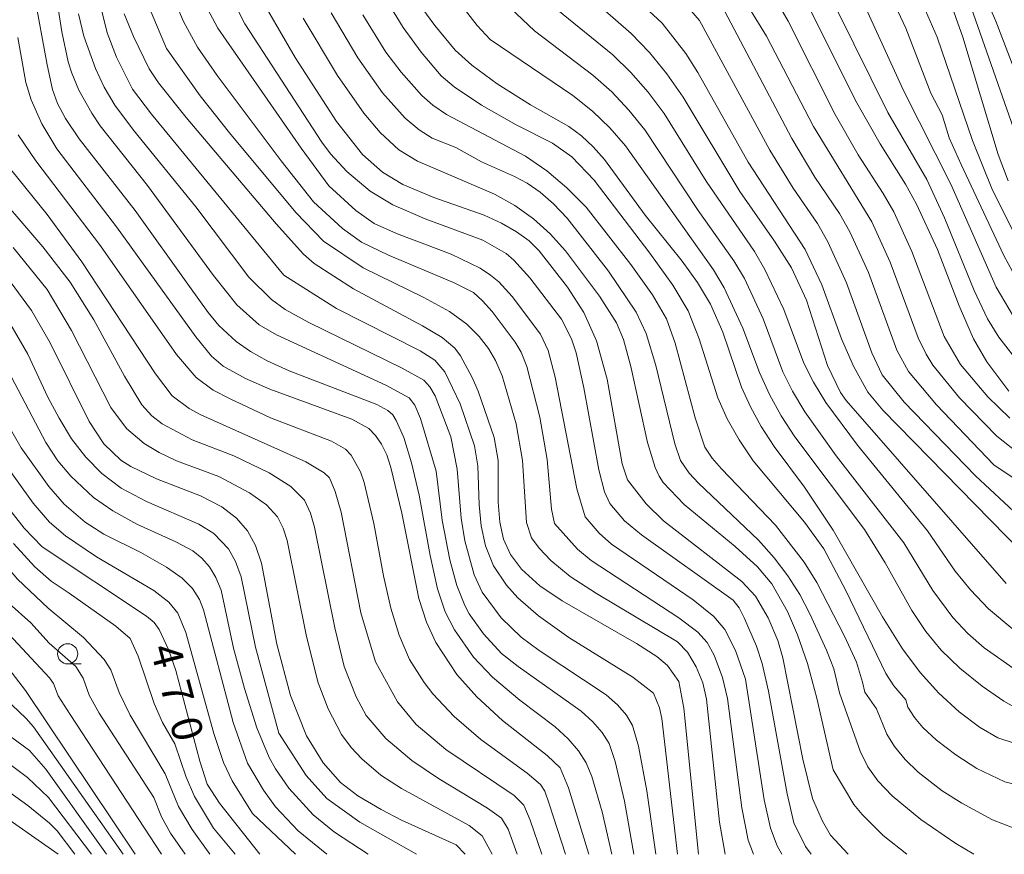
# Model space of a CAD drawing. Units: millimetres. Extents: x -66000 to -64000, y 18000 to 19500.
# Drawn here: x -65121 to -64999, y 18000 to 18103 of the extents above; entities that cross this region are included whole.
import ezdxf

# ---------------------------------------------------------------- set-up
doc = ezdxf.new("R2010")
doc.units = ezdxf.units.MM
for name, color, linetype, lineweight in [('633100_広葉樹林', 7, 'Continuous', 9), ('710100_等高線（計曲線）', 7, 'Continuous', 20), ('710107_等高線（計曲線）（注記）', 7, 'Continuous', 20), ('710200_等高線（主曲線）', 7, 'Continuous', 9)]:
    doc.layers.add(name, color=color, linetype=linetype, lineweight=lineweight)
doc.styles.add('Style-WORKING', font='txt')

msp = doc.modelspace()

# ---------------------------------------------------------------- linework, layer by layer
at = {"layer": '633100_広葉樹林'}
msp.add_line((-65115.42, 18023.58), (-65113.75, 18023.58), dxfattribs=at)
msp.add_circle((-65115.42, 18024.83), 1.25, dxfattribs=at)
at = {"layer": '710100_等高線（計曲線）', "flags": 128}
for points in [[(-65116.58, 18000), (-65124.78, 18005.7), (-65128.84, 18008.98), (-65130.62, 18010.64), (-65133.76, 18014.01), (-65135.86, 18016.56), (-65142.93, 18026.64), (-65148.23, 18034.85), (-65153.09, 18043.26), (-65158.09, 18052.96), (-65161.96, 18061.53), (-65163.95, 18066.28), (-65169.27, 18080.03), (-65176.66, 18100.73), (-65184.86, 18125.52), (-65185.92, 18129.58), (-65187.66, 18139.92), (-65188.07, 18144.18), (-65188.12, 18149.93)], [(-65048.83, 18109.46), (-65041.82, 18102.94), (-65038.88, 18099.18), (-65037.37, 18096.83), (-65031.14, 18085.73), (-65024.1, 18074.91), (-65022.03, 18070.53), (-65019.58, 18063.84), (-65018.11, 18060.48), (-65016.31, 18057.23), (-65014.49, 18055.01), (-64997.28, 18037.45)], [(-65018.76, 18000), (-65020.95, 18002.39), (-65021.95, 18004.12), (-65023.18, 18006.92), (-65024.4, 18011.77), (-65026.84, 18024.34), (-65027.49, 18026.49), (-65028.68, 18029.3), (-65030.23, 18031.96), (-65031.92, 18033.81), (-65041.63, 18041.3), (-65043.79, 18043.42), (-65046.09, 18046.4), (-65046.77, 18048.36), (-65048.63, 18058.84), (-65049.93, 18063.6), (-65051.52, 18067.12), (-65053.53, 18070.23), (-65057.05, 18074.75), (-65058.28, 18075.97), (-65059.83, 18077.11), (-65061.69, 18078.18), (-65063.85, 18079.17), (-65070.09, 18081.36), (-65073.91, 18082.96), (-65076.44, 18084.49), (-65078.89, 18086.69), (-65082.14, 18090.76), (-65087.24, 18098.7), (-65092.32, 18107.48)], [(-64998.88, 18057.38), (-65001.59, 18061), (-65003.23, 18063.83), (-65005.03, 18067.92), (-65007.71, 18074.92), (-65010.3, 18080.53), (-65011.67, 18083.02), (-65014.82, 18088.01), (-65017.68, 18093.1), (-65025.16, 18108.04)], [(-65006.29, 18106.14), (-65004.56, 18101.22), (-65000.21, 18086.7), (-64998.96, 18083.42)], [(-64998.07, 18013.72), (-65000.24, 18014.44), (-65002.51, 18015.76), (-65005.01, 18017.66), (-65007.52, 18019.97), (-65009.84, 18022.53), (-65012.04, 18025.45), (-65014.53, 18029.43), (-65020.61, 18040.16), (-65024.18, 18045.46), (-65027.93, 18050.5), (-65029.52, 18052.98), (-65030.87, 18055.44), (-65031.96, 18057.88), (-65034.29, 18064.66), (-65035.82, 18068.13), (-65037.44, 18070.81), (-65039.34, 18073.46), (-65043.91, 18079.17), (-65048.95, 18086.08), (-65050.34, 18087.64), (-65051.8, 18089), (-65053.34, 18090.15), (-65058.1, 18092.83), (-65062.23, 18095.42), (-65065.38, 18097.74), (-65067.42, 18099.6), (-65069.94, 18102.65), (-65072.01, 18105.47)], [(-65108.44, 18104.11), (-65107.26, 18101.29), (-65105.31, 18097.31), (-65104.19, 18095.55), (-65100.76, 18091.27), (-65089.61, 18078.11), (-65086.23, 18074.35), (-65084.88, 18073.17), (-65080.03, 18070.05), (-65071.46, 18065.46), (-65069.05, 18064), (-65067.49, 18062.69), (-65066.76, 18061.73), (-65065.32, 18059.07), (-65064.6, 18057.37), (-65062.59, 18051.62), (-65062.12, 18048.76), (-65062.09, 18043.62), (-65061.91, 18041.14), (-65061.45, 18039.03), (-65060.59, 18037.15), (-65059.2, 18035.33), (-65056.96, 18033.27), (-65054.18, 18031.38), (-65044.96, 18026.12), (-65042.46, 18024.52), (-65041.15, 18023.38), (-65039.74, 18021.41), (-65039.1, 18018.09), (-65037.32, 18000)], [(-65050.88, 18000), (-65053.41, 18008.23), (-65054.44, 18010.73), (-65056.06, 18012.23), (-65061.58, 18016.59), (-65064.77, 18019.49), (-65067.23, 18022.27), (-65069.84, 18026.23), (-65071, 18028.74), (-65071.92, 18031.67), (-65074.04, 18042.24), (-65075.39, 18047.91), (-65075.91, 18049.47), (-65076.54, 18050.8), (-65077.28, 18051.89), (-65078.14, 18052.74), (-65080.22, 18053.88), (-65090.38, 18057.6), (-65093.4, 18058.94), (-65096.18, 18060.48), (-65097.59, 18061.71), (-65099.57, 18064.1), (-65109.39, 18077.72), (-65116.76, 18087.39), (-65118.6, 18090.46), (-65119.94, 18093.45), (-65120.59, 18095.58), (-65121.6, 18101.17)], [(-65066.2, 18000), (-65067.31, 18001.18), (-65074.1, 18004.22), (-65076.58, 18005.55), (-65079.47, 18007.26), (-65081.62, 18008.9), (-65083.79, 18011.33), (-65085.86, 18014.67), (-65087.81, 18019.69), (-65089.5, 18026.01), (-65091.43, 18036.05), (-65092.17, 18038.26), (-65093.16, 18040.06), (-65094.53, 18041.64), (-65096.33, 18043.03), (-65098.97, 18044.4), (-65104.44, 18046.5), (-65107.58, 18048.02), (-65108.82, 18048.83), (-65110.93, 18050.86), (-65112.75, 18053.63), (-65117.6, 18063.37), (-65119.91, 18067.36), (-65123.59, 18072.35)], [(-65123.73, 18044.17), (-65120.79, 18040.38), (-65118.59, 18038.09), (-65105.67, 18029.48), (-65104.73, 18028.7), (-65104.1, 18027.85), (-65102.94, 18025.35), (-65102.03, 18022.78), (-65099.05, 18011.52), (-65098.16, 18008.7), (-65096.62, 18006.35), (-65091.61, 18000)], [(-65120.66, 18020.29), (-65126.17, 18027.44)], [(-65120.66, 18020.29), (-65107.07, 18000)]]:
    msp.add_lwpolyline(points, dxfattribs=at)
at = {"layer": '710200_等高線（主曲線）', "flags": 128}
for points in [[(-64998.74, 18054.01), (-65001.49, 18056.67), (-65004.85, 18060.69), (-65006.87, 18064.13), (-65010.87, 18074.66), (-65013.13, 18079.56), (-65014.42, 18081.84), (-65017.51, 18086.63), (-65020.38, 18091.63), (-65026.21, 18103.19), (-65027.89, 18106.19), (-65031.18, 18111.25), (-65037.36, 18118.75), (-65038.7, 18120.92), (-65039.32, 18123.6), (-65039.6, 18126.23), (-65039.52, 18128.19), (-65039.01, 18131.36), (-65036.32, 18144.26), (-65035.79, 18148.17), (-65035.8, 18150.91), (-65036.58, 18156.88)], [(-65184.76, 18150.66), (-65184.97, 18145.74), (-65184.89, 18141.49), (-65184.35, 18136.57), (-65182.73, 18127.68), (-65180.88, 18121.6), (-65168.43, 18083.74), (-65166.61, 18078.48), (-65163.59, 18070.6), (-65158.5, 18058.69), (-65151.84, 18045.27), (-65147.14, 18036.98), (-65144.79, 18033.2), (-65137.74, 18022.98), (-65135.1, 18019.55), (-65129.81, 18013.55), (-65128.34, 18012.01), (-65126.64, 18010.56), (-65120.37, 18006.06), (-65117.67, 18003.85), (-65116.72, 18002.89), (-65114.54, 18000)], [(-64997.67, 18041.94), (-65003.01, 18046.86), (-65011.82, 18056.02), (-65014.56, 18059.4), (-65015.84, 18062.11), (-65018.96, 18070.78), (-65021.29, 18075.88), (-65022.57, 18078.12), (-65025.56, 18082.51), (-65028.45, 18087.21), (-65037.17, 18103.28), (-65039.28, 18105.72), (-65044.74, 18110.73), (-65047.32, 18113.33), (-65049.78, 18116.58), (-65051.1, 18119.48), (-65051.48, 18121.31), (-65051.6, 18123.19), (-65051.27, 18126.74), (-65049.86, 18130.89), (-65045.2, 18142.51), (-65044.57, 18144.74), (-65043.89, 18148.25)], [(-64998.29, 18066.6), (-65000.44, 18070.26), (-65006.04, 18082.99), (-65011.91, 18094.59), (-65017.89, 18107.75), (-65020.47, 18112.34), (-65026.12, 18120.81), (-65028.21, 18124.88), (-65028.83, 18126.7), (-65029.17, 18128.38), (-65029.28, 18132.19), (-65028.84, 18136.9), (-65027.17, 18146.72)], [(-64995.07, 18089.07), (-65000.49, 18103.21), (-65003.47, 18110.03), (-65006.23, 18115.11), (-65009.78, 18120.71), (-65011.14, 18123.35), (-65012.19, 18125.94), (-65013.23, 18129.43), (-65013.57, 18131.61), (-65013.56, 18134.47), (-65012.72, 18142.95), (-65012.94, 18146.16)], [(-64997.88, 18071.18), (-64999.48, 18074.17), (-65004.79, 18085.43), (-65006.24, 18088.75), (-65007.14, 18091.58), (-65008.53, 18094.27), (-65011.61, 18102.31), (-65013.28, 18105.87), (-65015.8, 18110.1), (-65023.4, 18122.04), (-65025.03, 18125.13), (-65025.49, 18126.34), (-65026.14, 18130.78), (-65026.07, 18134.75), (-65025.84, 18137.04), (-65024.44, 18145.98)], [(-64997.81, 18061.07), (-65000.12, 18064.06), (-65001.5, 18066.33), (-65003.15, 18069.85), (-65006.84, 18078.82), (-65009.03, 18083.59), (-65013.84, 18091.87), (-65022.28, 18108.93), (-65025.86, 18114.98), (-65029.43, 18120.19), (-65031.46, 18124.08), (-65032.04, 18125.82), (-65032.33, 18127.42), (-65032.46, 18131.2), (-65032.13, 18134.76), (-65030.84, 18141.22)], [(-64941.41, 18050.81), (-64947.01, 18061.09), (-64948.59, 18063.35), (-64950.72, 18065.34), (-64951.74, 18065.75), (-64954.03, 18066.29), (-64980.1, 18071.28), (-64983.38, 18072.06), (-64986.62, 18073.72), (-64988.45, 18074.91), (-64990.09, 18076.22), (-64991.67, 18077.82), (-64993.31, 18079.86), (-64995.27, 18082.67), (-64996.23, 18084.5), (-64997.47, 18087.58), (-65003.54, 18104.88), (-65004.89, 18108.16), (-65007.34, 18112.69), (-65013.09, 18121.56), (-65014.74, 18124.63), (-65015.74, 18127.18), (-65016.39, 18129.52), (-65016.98, 18134.26)], [(-65162.73, 18128.04), (-65158.68, 18115.08), (-65155.82, 18105.09), (-65153.75, 18095.87), (-65151.95, 18084.7), (-65150.9, 18079.95), (-65149.9, 18077.49), (-65148.31, 18074.22), (-65140.07, 18059.85), (-65134.22, 18048.5), (-65132.64, 18046.22), (-65128.86, 18042.55), (-65121.62, 18034.08), (-65117.83, 18030.49), (-65113.45, 18026.84), (-65110.9, 18024.12), (-65110.09, 18022.87), (-65109.03, 18020.05), (-65107.7, 18017.22), (-65103.33, 18009.96), (-65101.71, 18005.94), (-65100, 18003.06), (-65097.81, 18000)], [(-64938.96, 18037.8), (-64945.11, 18047.2), (-64949.78, 18055), (-64952.16, 18058), (-64954.46, 18059.9), (-64956.75, 18060.73), (-64962.28, 18061.62), (-64972.24, 18063.94), (-64982.06, 18065.45), (-64986.11, 18066.32), (-64987.72, 18066.85), (-64990.2, 18068.1), (-64992.28, 18069.52), (-64994.05, 18071.12), (-64995.64, 18072.95), (-64997.87, 18076.26), (-65000.88, 18082.28), (-65003.35, 18088.4), (-65007.75, 18101.2), (-65010.04, 18106.54), (-65012.78, 18111.18), (-65018.91, 18120.18)], [(-65117.49, 18110.67), (-65116.14, 18101.88), (-65115.34, 18098.14), (-65114.92, 18096.76), (-65114.02, 18094.64), (-65112.44, 18091.8), (-65111.38, 18090.23), (-65105.55, 18082.84), (-65097.38, 18071.71), (-65094.46, 18068.06), (-65091.7, 18065.57), (-65089.57, 18064.35), (-65076, 18058.11), (-65073.11, 18056.56), (-65072.43, 18055.63), (-65071.73, 18053.98), (-65069.77, 18047.46)], [(-65111.84, 18107.13), (-65110.51, 18101.76), (-65109.39, 18098.75), (-65107.39, 18094.79), (-65105.04, 18091.66), (-65088.67, 18071.73)], [(-65093.49, 18102.86), (-65095.95, 18107.79)], [(-65011.62, 18019.12), (-65013.11, 18020.87), (-65014.1, 18022.39), (-65019.04, 18032.66), (-65021.79, 18037.84), (-65024.18, 18041.14), (-65030.51, 18048.75), (-65032.28, 18051.33), (-65033.74, 18053.93), (-65034.91, 18056.55), (-65037.2, 18063.84), (-65038.6, 18067.31), (-65040.47, 18070.48), (-65043.33, 18074.47), (-65050.21, 18083.49), (-65052.98, 18086.41), (-65055.4, 18088.1), (-65059.9, 18090.35), (-65064.16, 18092.78), (-65067.54, 18095.07), (-65069.15, 18096.44), (-65071.66, 18099.37), (-65073.87, 18102.43), (-65076.88, 18107.36)], [(-64999.18, 18033.54), (-65019, 18056.2), (-65019.71, 18057.19), (-65021.34, 18060.54), (-65023.93, 18068.64), (-65025.79, 18072.66), (-65027.88, 18075.93), (-65032.18, 18082.09), (-65039.21, 18093.77), (-65041.23, 18096.66), (-65043.37, 18099.3), (-65045.63, 18101.68), (-65052.39, 18107.63)], [(-65119.59, 18106.58), (-65117.97, 18097.77), (-65117.28, 18094.75), (-65116.69, 18093.01), (-65115.71, 18091.14), (-65114.01, 18088.63), (-65107.06, 18079.74), (-65100.32, 18070.32)], [(-64997.5, 18017.87), (-64999.5, 18018.97), (-65002.18, 18020.81), (-65004.95, 18023.04), (-65007.25, 18025.28), (-65009.13, 18027.6), (-65010.88, 18030.2), (-65014.19, 18036.11), (-65016.73, 18040.22), (-65025.39, 18051.73), (-65027.05, 18054.3), (-65028.5, 18056.94), (-65029.75, 18059.66), (-65031.8, 18065.19), (-65034.13, 18070.17), (-65035.46, 18072.4), (-65046.32, 18087.75), (-65048.27, 18089.97), (-65050.44, 18092.05), (-65052.85, 18094.01), (-65063.09, 18100.93), (-65064.71, 18102.64), (-65067.33, 18106.03)], [(-64997.8, 18049.75), (-65000.34, 18051.79), (-65004.99, 18056.56), (-65008.26, 18060.57), (-65009.12, 18061.93), (-65010.1, 18063.99), (-65013.56, 18073.36), (-65015.85, 18078.33), (-65023.07, 18090.16), (-65028.87, 18101.32), (-65032.37, 18107.06)], [(-65103.17, 18099.8), (-65105.52, 18105.39)], [(-65030.49, 18000), (-65031.14, 18001.77), (-65031.95, 18005.77), (-65033.72, 18019.3), (-65034.33, 18021.92), (-65035.36, 18024.65), (-65036.21, 18026.25), (-65037.37, 18027.53), (-65039.73, 18029.29), (-65050.61, 18036.38), (-65052.29, 18037.79), (-65055.15, 18040.99), (-65055.52, 18042.74), (-65056.04, 18048.92), (-65056.95, 18054.14), (-65058.57, 18060.44), (-65059.26, 18062.19), (-65060, 18063.43), (-65062.86, 18067.25), (-65064.03, 18068.56), (-65065.18, 18069.57), (-65067.64, 18070.83), (-65075.71, 18074.21), (-65079.04, 18075.82), (-65081.4, 18077.52), (-65084.98, 18080.83), (-65088.99, 18085.88), (-65096.89, 18096.47), (-65099.33, 18099.97), (-65101.06, 18103.16), (-65102.03, 18105.38)], [(-65026.99, 18000), (-65027.56, 18001.04), (-65028.4, 18003.25), (-65029.16, 18006.74), (-65031.47, 18021.7), (-65032.71, 18025.23), (-65034.04, 18027.84), (-65035.39, 18029.46), (-65037.95, 18031.51), (-65048.07, 18038.42), (-65049.62, 18039.77), (-65051.34, 18041.81), (-65052.38, 18045.27), (-65055.03, 18059.12), (-65055.93, 18062.41), (-65056.86, 18064.42), (-65060.36, 18069.1), (-65062.04, 18070.91), (-65063.04, 18071.74), (-65064.35, 18072.59), (-65067.93, 18074.32), (-65074.68, 18076.89), (-65077.48, 18078.14), (-65079.72, 18079.74), (-65083.09, 18082.82), (-65086.52, 18087.45), (-65096.81, 18102.33), (-65098.44, 18105.35)], [(-64997.9, 18022.78), (-65001.92, 18025.56), (-65003.95, 18027.37), (-65005.79, 18029.35), (-65008.28, 18032.69), (-65011.89, 18038.57), (-65020.25, 18049.35), (-65024.14, 18054.81), (-65025.64, 18057.36), (-65026.85, 18059.78), (-65029.28, 18066.34), (-65031.6, 18071.31), (-65032.92, 18073.53), (-65037.34, 18079.75), (-65043.95, 18089.75), (-65045.91, 18092.18), (-65048.05, 18094.44), (-65050.39, 18096.51), (-65057.63, 18102), (-65061.33, 18105.49)], [(-65114.06, 18104.1), (-65113.41, 18101.33), (-65111.99, 18097.33), (-65110.92, 18095.04), (-65109.56, 18092.8), (-65107.25, 18089.69), (-65099.53, 18080.19), (-65092.97, 18071.5), (-65090.18, 18068.71), (-65088.48, 18067.49), (-65085.56, 18065.88), (-65074.01, 18060.22), (-65071.32, 18058.72), (-65070.59, 18057.89), (-65069.92, 18056.79), (-65067.99, 18051.72)], [(-65020.64, 18010.47), (-65022.64, 18019.33), (-65023.82, 18023.65), (-65025.04, 18027.17), (-65026.28, 18030.06), (-65028.21, 18033.5), (-65030, 18035.62), (-65032.76, 18038.12), (-65039.08, 18043.33), (-65041.67, 18046.07), (-65042.17, 18046.82), (-65042.66, 18047.9), (-65043.62, 18050.99), (-65045.67, 18060.44), (-65046.58, 18063.78), (-65047.44, 18065.84), (-65049.54, 18069.13), (-65053.79, 18074.73), (-65055.67, 18076.84), (-65057.75, 18078.72), (-65060.05, 18080.37), (-65062.55, 18081.78), (-65072.11, 18085.86), (-65074.39, 18087.28), (-65076.72, 18089.4), (-65078.75, 18091.79), (-65081.99, 18096.48), (-65086.26, 18103.56)], [(-65019.83, 18020.01), (-65020.53, 18022.96), (-65021.45, 18025.3), (-65023.51, 18029.79), (-65024.76, 18032.17), (-65026.24, 18034.48), (-65027.94, 18036.72), (-65029.86, 18038.9), (-65037.31, 18045.98), (-65038.44, 18047.23), (-65039.52, 18048.8), (-65040.24, 18050.86), (-65042.57, 18060.55), (-65043.78, 18064.49), (-65045.01, 18067.16), (-65048.45, 18072.23), (-65053.56, 18078.81), (-65055.25, 18080.57), (-65056.89, 18082.01), (-65058.51, 18083.14), (-65060.09, 18083.95), (-65064.18, 18085.76), (-65067.36, 18087.53), (-65070.27, 18088.69), (-65071.91, 18089.74), (-65073.64, 18091.2), (-65076.44, 18094.33), (-65079.48, 18098.64), (-65082.79, 18104.22)], [(-65017.01, 18021.34), (-65017.74, 18023.81), (-65019.23, 18027.03), (-65022.66, 18033.66), (-65024.22, 18036.17), (-65027.75, 18040.78), (-65034.47, 18047.76), (-65035.59, 18049.07), (-65036.52, 18050.45), (-65037.73, 18054.07), (-65040.17, 18063.33), (-65041.25, 18066.31), (-65042.98, 18069.31), (-65045.67, 18073.06), (-65051.23, 18080.15), (-65053.59, 18082.55), (-65056.09, 18084.66), (-65058.73, 18086.49), (-65068.52, 18091.63), (-65070.22, 18092.79), (-65071.56, 18093.99), (-65074.14, 18096.86), (-65076.01, 18099.37), (-65078.87, 18103.98)], [(-64998.38, 18027.9), (-65001.37, 18030.42), (-65003.61, 18032.76), (-65005.53, 18035.06), (-65008.96, 18040.06), (-65017.61, 18050.68), (-65021.54, 18055.98), (-65023.06, 18058.47), (-65024.27, 18060.85), (-65026.75, 18067.48), (-65029.08, 18072.45), (-65030.38, 18074.65), (-65036.36, 18083.37), (-65041.57, 18091.76), (-65043.55, 18094.4), (-65045.66, 18096.82), (-65047.92, 18099.01), (-65054.74, 18104.57)], [(-64997.72, 18046.22), (-65000.71, 18048.24), (-65007.82, 18055.66), (-65011.29, 18059.81), (-65012.72, 18062.45), (-65016.26, 18072.07), (-65018.57, 18077.11), (-65019.85, 18079.36), (-65022.88, 18083.88), (-65025.76, 18088.68), (-65034.09, 18104.48)], [(-65023.33, 18000), (-65024.06, 18000.96), (-65025.51, 18003.9), (-65026.34, 18007.5), (-65028.64, 18020.21), (-65029.4, 18023.64), (-65030.1, 18025.8), (-65031.6, 18029.19), (-65032.28, 18030.54), (-65032.99, 18031.48), (-65044.37, 18039.57), (-65046.46, 18041.31), (-65048.29, 18043.45), (-65048.96, 18044.9), (-65049.65, 18047.63), (-65051.49, 18057.76), (-65052.47, 18062.12), (-65053.02, 18063.83), (-65054.26, 18066.29), (-65058.18, 18071.4), (-65060.15, 18073.59), (-65061.12, 18074.43), (-65064, 18076.07), (-65071.13, 18078.73), (-65075.14, 18080.45), (-65077.97, 18082.14), (-65080.85, 18084.56), (-65082.87, 18086.77), (-65083.93, 18088.2), (-65093.49, 18102.86)], [(-65033.98, 18000), (-65034.69, 18003.99), (-65036.29, 18019.21), (-65036.78, 18021.23), (-65037.59, 18023.24), (-65038.66, 18025.02), (-65039.91, 18026.33), (-65049.93, 18032.3), (-65053.19, 18034.43), (-65055.58, 18036.4), (-65057.05, 18037.93), (-65057.99, 18039.18), (-65058.61, 18041.09), (-65059.08, 18048.79), (-65059.88, 18053.32), (-65061.63, 18059.26), (-65062.43, 18061.15), (-65063.31, 18062.67), (-65064.48, 18064.15), (-65065.97, 18065.65), (-65068.14, 18067.24), (-65071.32, 18068.97), (-65078.81, 18072.65), (-65083.76, 18075.94), (-65087.18, 18079.5), (-65095.39, 18089.35), (-65099.02, 18093.93), (-65103.17, 18099.8)], [(-65168.02, 18091.73), (-65165.72, 18082.87), (-65164.05, 18077.51), (-65160.79, 18068.82), (-65157.88, 18062.32), (-65150.26, 18047.37), (-65147.81, 18041.96), (-65146.58, 18039.59), (-65144.48, 18036.3), (-65137.99, 18027.17), (-65136.62, 18025.51), (-65133.95, 18023.13), (-65126.33, 18014.49), (-65123.22, 18011.64), (-65120.38, 18009.51), (-65117.8, 18007.05), (-65112.47, 18000)], [(-65121.57, 18089.13), (-65119.37, 18085.9), (-65111.37, 18075.38), (-65101.96, 18061.9), (-65099.52, 18059.07), (-65097.42, 18057.48), (-65095.31, 18056.42), (-65090.29, 18054.08), (-65082.73, 18051.16), (-65081.02, 18050.18), (-65080.31, 18049.44), (-65079.15, 18047.38), (-65078.7, 18046.06), (-65077.51, 18040.99), (-65076.31, 18034.48), (-65075.41, 18030.49), (-65074.38, 18027.14), (-65073.07, 18024.15), (-65071.27, 18021.27), (-65070.2, 18019.86), (-65067.57, 18017.06), (-65064.24, 18014.22), (-65058.52, 18010.06), (-65056.86, 18008.65), (-65056.35, 18007.82), (-65055.78, 18006.26), (-65053.76, 18000)], [(-65122.45, 18084.81), (-65117.95, 18079.24), (-65113.65, 18073.38), (-65104.54, 18059.53), (-65102.5, 18056.77), (-65100.39, 18055.23), (-65098.94, 18054.44), (-65085.92, 18048.61), (-65083.65, 18047.26), (-65083, 18046.65), (-65082.28, 18044.96), (-65081.57, 18042.38), (-65079.1, 18029.91), (-65077.28, 18023.86)], [(-65125.75, 18083.67), (-65118.48, 18075.24), (-65115.1, 18070.88), (-65112.19, 18066.2), (-65108.4, 18059.22), (-65106.25, 18055.66), (-65105.01, 18054.32), (-65103.72, 18053.33), (-65100, 18051.35)], [(-65122.16, 18075.15), (-65117.98, 18069.94), (-65114.93, 18064.87), (-65110.07, 18055.35), (-65108.13, 18052.73), (-65105.93, 18050.88), (-65104.1, 18049.77), (-65101.93, 18048.74), (-65096.72, 18046.78), (-65092.91, 18044.79), (-65090.81, 18043.3), (-65089.44, 18041.82), (-65088.72, 18040.4), (-65088.25, 18038.87), (-65085.83, 18026.96), (-65084.39, 18021.23), (-65083.16, 18018.04), (-65081.49, 18014.84), (-65080.31, 18013.25), (-65079, 18011.81), (-65076.63, 18009.79), (-65074.06, 18008.15), (-65065.72, 18003.55), (-65064.1, 18002.3), (-65062.86, 18000)], [(-65088.67, 18071.73), (-65082.13, 18067.61), (-65071.77, 18062.38), (-65069.97, 18061.21), (-65068.73, 18059.75), (-65066.83, 18055.78), (-65065.06, 18050.59), (-65064.62, 18048.1), (-65064.46, 18043.29), (-65064.2, 18040.69), (-65063.67, 18038.19), (-65062.69, 18035.75), (-65061.09, 18033.35), (-65059.68, 18031.77), (-65057.13, 18029.52), (-65053.37, 18026.87), (-65045.45, 18021.94), (-65042.89, 18019.96), (-65042.13, 18018.13), (-65041.86, 18016.83), (-65039.89, 18000)], [(-65149.56, 18070.96), (-65144.14, 18061.72), (-65138.89, 18050.95), (-65135.91, 18045.95), (-65133.77, 18043.41), (-65131.51, 18041.38), (-65128.99, 18038.77), (-65122.67, 18031.08), (-65119.97, 18028.68), (-65117.7, 18026.15), (-65114.4, 18023.26), (-65113.51, 18021.82), (-65112.76, 18019.73), (-65111.53, 18017.47), (-65104.77, 18007.02), (-65103.81, 18004.63), (-65102.7, 18002.61), (-65100.88, 18000)], [(-65100.32, 18070.32), (-65098.04, 18067.11), (-65096.69, 18065.5), (-65094.55, 18063.5), (-65092.79, 18062.29), (-65090.7, 18061.13), (-65088, 18059.9), (-65077.12, 18055.7), (-65075.76, 18054.99), (-65075.17, 18054.43), (-65074.72, 18053.74), (-65073.79, 18051.61), (-65072.84, 18048.5), (-65071.9, 18044.47), (-65070.55, 18037), (-65069.63, 18032.88), (-65068.67, 18030.04), (-65067.53, 18027.82), (-65065.17, 18024.42), (-65062.82, 18021.94), (-65059.42, 18019.1), (-65055.05, 18015.77), (-65053.45, 18014.29), (-65052.18, 18012.81), (-65051.23, 18011.34), (-65050.51, 18009.62), (-65049.25, 18005.28), (-65048.05, 18000)], [(-65149.66, 18066.45), (-65141.02, 18048.88), (-65138.19, 18043.9), (-65136.66, 18042.13), (-65133.18, 18039.2), (-65130.27, 18036.28), (-65123.29, 18027.87), (-65117.68, 18021.85), (-65117.18, 18021.16), (-65116.58, 18019.63), (-65115.12, 18017.3), (-65103.81, 18000)], [(-65122.91, 18066.38), (-65120.34, 18061.96), (-65117.87, 18056.63), (-65116.49, 18054.01), (-65114.95, 18051.47), (-65113.19, 18049.18), (-65111.21, 18047.16), (-65108.78, 18045.35), (-65105.65, 18043.71), (-65099.19, 18040.9), (-65097.32, 18039.73), (-65095.52, 18037.83), (-65094.62, 18036.27), (-65093.93, 18034.38), (-65092.15, 18025.65), (-65089.26, 18015)], [(-65127.11, 18060.69), (-65121.16, 18050.34), (-65117.77, 18045.57), (-65115.84, 18043.36), (-65113.24, 18041.13), (-65110.95, 18039.65), (-65106.34, 18037.4), (-65103.17, 18035.57), (-65101.25, 18034.21), (-65099.95, 18032.92), (-65099.1, 18031.56), (-65098.62, 18030.3), (-65094.93, 18016.33), (-65093.16, 18011.28), (-65091.15, 18007.94), (-65089.69, 18005.89), (-65086.88, 18002.9)], [(-65123.24, 18060.74), (-65118.13, 18051.01), (-65116.62, 18048.74), (-65115.04, 18046.85), (-65112.22, 18044.21), (-65109.84, 18042.53), (-65106.84, 18040.91), (-65102.01, 18038.69), (-65099.94, 18037.57), (-65098.79, 18036.68), (-65097.87, 18035.61), (-65097.07, 18034.29), (-65096.43, 18032.72), (-65094.87, 18025.52), (-65093.52, 18020.53), (-65091.99, 18015.67), (-65090.46, 18011.99), (-65089.69, 18010.59), (-65088.02, 18008.18), (-65085.01, 18004.9), (-65082.38, 18002.75), (-65078.22, 18000)], [(-65100, 18051.35), (-65094.83, 18049.35), (-65090.48, 18047.24), (-65087.78, 18045.57), (-65086.11, 18043.88), (-65085.36, 18042.27), (-65084.86, 18040.53), (-65082.34, 18028.07), (-65081.17, 18023.25), (-65079.68, 18019.49), (-65078.44, 18017.2), (-65076.01, 18014.36), (-65072.82, 18011.64), (-65069.5, 18009.41), (-65063.43, 18005.72), (-65061.68, 18004.48), (-65060.89, 18003.12), (-65059.75, 18000)], [(-65067.99, 18051.72), (-65067.18, 18047.69), (-65066.69, 18041.63), (-65066.22, 18038.82), (-65065.08, 18034.63), (-65064.11, 18032.47), (-65061.74, 18029.31), (-65059.26, 18026.89), (-65057.02, 18025.25), (-65048.72, 18019.76), (-65047.32, 18018.51), (-65046.23, 18017.24), (-65045.46, 18015.94), (-65044.74, 18013.4), (-65043.71, 18007.86), (-65042.59, 18000)], [(-65123.92, 18049.32), (-65119.7, 18043.5), (-65117.67, 18041.15), (-65115.68, 18039.43), (-65111.86, 18036.85), (-65104.75, 18032.69), (-65102.88, 18031.24), (-65101.76, 18029.88), (-65100.78, 18027.49), (-65097.32, 18014.96), (-65096.13, 18011.39), (-65095.05, 18009.1), (-65092.55, 18005.06)], [(-65069.77, 18047.46), (-65069.06, 18041.38), (-65068.11, 18036.49), (-65067.24, 18033.3), (-65066.24, 18030.8), (-65065.68, 18029.8), (-65063.91, 18027.3), (-65061.7, 18024.89), (-65059.65, 18023.28), (-65051.85, 18017.75), (-65050.38, 18016.41), (-65049.22, 18015.08), (-65048.38, 18013.74), (-65047.62, 18011.51), (-65046.48, 18006.57), (-65045.31, 18000)], [(-65122.14, 18038.49), (-65119.5, 18035.6), (-65117.46, 18033.85), (-65115.25, 18032.35)], [(-65115.25, 18032.35), (-65109.45, 18028.24), (-65107.67, 18026.72), (-65106.68, 18024.55), (-65104.72, 18018.67), (-65103.66, 18016.34), (-65102.14, 18013.7), (-65100.73, 18009.54), (-65099.72, 18007.16), (-65097.36, 18003.25), (-65094.66, 18000)], [(-65077.28, 18023.86), (-65074.59, 18018.9), (-65072.27, 18016.06), (-65068.57, 18013), (-65060.13, 18007.29), (-65058.92, 18006.1), (-65058.15, 18004.22), (-65056.71, 18000)], [(-64973.64, 18000), (-64977.65, 18002.78), (-64980.12, 18004.23), (-64982.21, 18005.09), (-64984.5, 18005.7), (-64985.52, 18005.84), (-64986.66, 18005.66), (-64993.61, 18003.88), (-64996.53, 18003.31), (-64998.35, 18003.3), (-65000.89, 18004.26), (-65004.69, 18006.34), (-65007.12, 18007.88), (-65010.11, 18010.18), (-65011.72, 18011.75), (-65013.02, 18013.37), (-65013.98, 18014.89), (-65015.25, 18018.03), (-65016.7, 18020.08), (-65017.01, 18021.34)], [(-65124.11, 18020.16), (-65120.56, 18016.84), (-65119.65, 18015.81), (-65108.55, 18000)], [(-65003.21, 18000), (-65005.43, 18001.34), (-65009.76, 18004.3), (-65013.33, 18007.24), (-65015.11, 18009.09), (-65016.34, 18010.84), (-65017.3, 18012.76), (-65019.83, 18020.01)], [(-64968.08, 18000), (-64972.51, 18004.09), (-64975.41, 18006.07), (-64978.67, 18007.79), (-64982.1, 18009.22), (-64985.44, 18010.34), (-64986, 18010.43), (-64987.44, 18010.26), (-64993.73, 18008.85), (-64995.4, 18008.62), (-64998.22, 18008.67), (-64999.38, 18008.96), (-65002.84, 18010.62), (-65005.44, 18012.33), (-65007.81, 18014.15), (-65009.51, 18015.69), (-65010.56, 18016.94), (-65011.39, 18018.24), (-65011.62, 18019.12)], [(-65123.1, 18015.03), (-65120.16, 18012.84), (-65118.12, 18010.56), (-65110.62, 18000)], [(-65089.26, 18015), (-65085.9, 18009.76), (-65083.32, 18006.9), (-65079.26, 18003.97), (-65072.24, 18000)], [(-65011.48, 18000), (-65014.42, 18002.34), (-65017.04, 18004.93), (-65018.05, 18006.18), (-65020.64, 18010.47)], [(-65092.55, 18005.06), (-65087.21, 18000)], [(-65086.88, 18002.9), (-65083.32, 18000)]]:
    msp.add_lwpolyline(points, dxfattribs=at)

# ---------------------------------------------------------------- texts
at = {"layer": '710107_等高線（計曲線）（注記）', "style": 'Style-WORKING'}
for s, p in [('4', (-65105.23, 18025.51)), ('7', (-65104.03, 18020.97)), ('0', (-65102.83, 18016.44))]:
    msp.add_text(s, height=3.75, rotation=284.8442, dxfattribs=at).set_placement(p)

doc.saveas('drawing.dxf')
